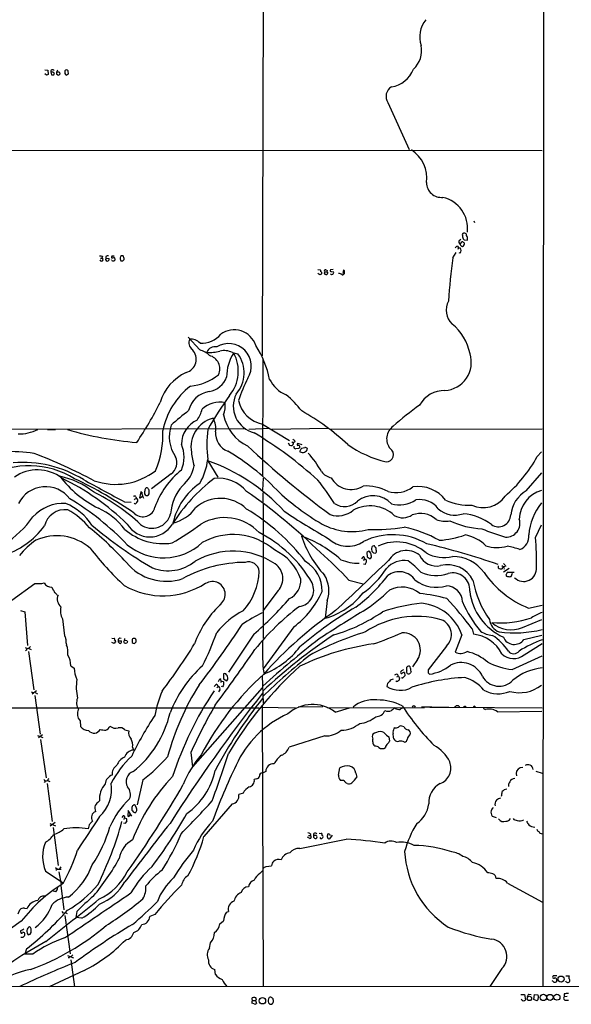
# Model space of a CAD drawing. Extents: x 6 to 1017, y 9 to 817.
# Drawn here: x 679 to 837, y 9 to 292 of the extents above; entities that cross this region are included whole.
import ezdxf

# ---------------------------------------------------------------- set-up
doc = ezdxf.new("R2010")
doc.units = 0
doc.header["$MEASUREMENT"] = 0
doc.layers.add('MAIN', color=5, linetype='CONTINUOUS')

msp = doc.modelspace()

# ---------------------------------------------------------------- linework, layer by layer
at = {"layer": 'MAIN'}
for p, q in [((829.4793, 662.432), (828.9713, 14.3933)), ((748.9613, 419.354), (748.3687, 195.6646)), ((685.8847, 277.876), (686.7313, 277.7913)), ((686.7313, 277.7913), (686.9007, 276.5213)), ((689.5253, 277.7913), (689.2713, 277.1986)), ((691.642, 277.4526), (691.642, 276.7753)), ((686.3927, 276.352), (685.8847, 276.6906)), ((687.6627, 277.1986), (687.832, 276.4366)), ((688.34, 277.1986), (687.6627, 277.1986)), ((688.5093, 276.4366), (688.6787, 276.86)), ((689.6947, 277.1986), (689.2713, 277.1986)), ((689.2713, 276.6906), (689.61, 276.4366)), ((692.0653, 276.352), (692.658, 276.606)), ((784.4367, 268.478), (790.6173, 254.9313)), ((465.2433, 254.9313), (828.802, 254.6773)), ((809.1593, 234.442), (809.3287, 234.0186)), ((804.418, 227.1606), (804.7567, 226.7373)), ((804.7567, 226.7373), (804.5873, 226.2293)), ((804.7567, 226.7373), (805.2647, 226.7373)), ((804.926, 228.854), (805.434, 229.1926)), ((805.2647, 227.6686), (805.688, 228.4306)), ((806.3653, 229.0233), (807.2967, 228.9386)), ((701.8867, 223.774), (702.31, 223.774)), ((702.4793, 224.282), (702.31, 223.774)), ((703.4107, 224.1973), (703.4107, 223.6893)), ((703.4107, 223.6893), (704.342, 223.6046)), ((708.406, 224.3666), (707.898, 224.3666)), ((803.148, 223.8586), (804.0793, 225.3826)), ((805.18, 225.2133), (804.926, 225.298)), ((705.1887, 223.0966), (705.0193, 223.266)), ((708.3213, 222.9273), (708.66, 223.3506)), ((764.3707, 220.472), (764.9633, 220.3873)), ((764.8787, 218.948), (764.3707, 219.2866)), ((766.6567, 220.3873), (767.08, 220.218)), ((768.7733, 220.472), (767.9267, 220.3873)), ((768.2653, 219.8793), (768.858, 219.7946)), ((771.7367, 220.3873), (771.4827, 219.3713)), ((771.9907, 220.0486), (771.7367, 220.3873)), ((730.4193, 197.358), (727.1173, 200.9986)), ((739.8173, 196.596), (741.3413, 196.2573)), ((748.538, 194.6486), (748.4533, 161.036)), ((748.4533, 176.022), (756.2427, 171.3653)), ((644.9907, 174.5826), (743.6273, 174.752)), ((686.6467, 174.498), (689.0173, 174.498)), ((744.474, 174.5826), (750.2313, 174.8366)), ((767.4187, 174.752), (751.1627, 174.498)), ((768.0113, 174.5826), (828.802, 174.6673)), ((755.8193, 170.688), (756.158, 170.0106)), ((756.8353, 170.942), (757.3433, 170.688)), ((757.8513, 171.0266), (757.3433, 170.688)), ((759.7987, 170.0953), (758.6133, 170.434)), ((758.7827, 168.9946), (758.0207, 168.91)), ((759.46, 168.8253), (759.714, 169.164)), ((827.3627, 166.7086), (828.6327, 168.0633)), ((732.7053, 165.5233), (735.584, 160.782)), ((722.2067, 161.7133), (716.534, 157.48)), ((824.23, 156.8873), (828.7173, 162.052)), ((748.6227, 160.528), (748.4533, 157.0566)), ((713.486, 156.5486), (713.0627, 154.8553)), ((713.74, 156.464), (713.486, 156.5486)), ((714.5867, 156.0406), (714.756, 155.702)), ((708.8293, 153.67), (710.692, 153.5853)), ((711.8773, 154.6013), (712.216, 154.686)), ((712.0467, 155.1093), (712.216, 154.686)), ((712.5547, 154.3473), (712.5547, 153.7546)), ((713.5707, 155.0246), (713.994, 155.3633)), ((748.538, 153.67), (748.3687, 153.416)), ((748.6227, 152.9926), (748.6227, 114.3846)), ((826.8547, 143.4253), (828.6327, 147.066)), ((778.4253, 139.1073), (778.51, 137.922)), ((780.288, 139.0226), (780.8807, 138.938)), ((780.796, 140.716), (780.6267, 141.0546)), ((777.1553, 137.7526), (776.9013, 137.3293)), ((777.6633, 137.2446), (777.4093, 136.7366)), ((777.6633, 137.2446), (778.256, 137.2446)), ((778.51, 137.922), (779.3567, 137.3293)), ((777.9173, 135.7206), (777.494, 135.8053)), ((816.102, 135.2973), (816.1867, 134.7046)), ((817.2027, 135.382), (817.626, 135.0433)), ((818.3033, 135.2126), (817.626, 135.0433)), ((819.3193, 134.5353), (817.626, 133.5193)), ((818.7267, 133.4346), (818.3033, 132.588)), ((820.7587, 133.35), (818.7267, 133.4346)), ((819.8273, 132.2493), (820.2507, 133.1806)), ((676.402, 125.476), (683.006, 130.2173)), ((773.2607, 131.2333), (777.3247, 130.1326)), ((687.9167, 129.2013), (688.34, 128.3546)), ((752.9407, 128.1853), (748.538, 122.3433)), ((689.356, 127), (689.6947, 126.9153)), ((766.9953, 125.3066), (766.4873, 120.2266)), ((678.942, 122.5126), (680.1273, 122.0893)), ((680.1273, 122.0893), (680.974, 112.4373)), ((824.8227, 123.19), (828.802, 124.0366)), ((690.9647, 120.0573), (691.5573, 115.1466)), ((823.1293, 117.602), (828.7173, 119.888)), ((757.428, 117.7713), (748.6227, 105.7486)), ((808.6513, 117.1786), (809.0747, 115.6546)), ((705.1887, 114.554), (705.7813, 114.4693)), ((705.866, 113.03), (705.1887, 113.284)), ((706.9667, 113.792), (707.898, 113.792)), ((708.8293, 114.4693), (708.66, 113.8766)), ((711.0307, 113.7073), (711.0307, 113.284)), ((711.8773, 114.4693), (711.2847, 114.4693)), ((711.6233, 113.03), (712.1313, 113.4533)), ((745.9133, 115.6546), (738.632, 104.7326)), ((805.688, 115.4853), (803.8253, 110.49)), ((823.5527, 114.1306), (828.7173, 115.4006)), ((680.2967, 111.8446), (680.8047, 111.506)), ((680.6353, 111.0826), (680.3813, 110.9133)), ((681.228, 110.6593), (682.752, 99.6526)), ((681.3127, 111.506), (681.99, 111.252)), ((692.0653, 112.9453), (692.15, 112.522)), ((801.2853, 112.268), (796.036, 105.41)), ((823.6373, 109.728), (828.802, 113.03)), ((792.988, 108.3733), (791.5487, 106.2566)), ((820.166, 105.4946), (828.802, 109.474)), ((693.3353, 106.5953), (694.3513, 105.918)), ((748.6227, 105.5793), (748.8767, 104.2246)), ((788.162, 104.9866), (788.0773, 104.648)), ((789.8553, 105.2406), (789.94, 106.172)), ((791.1253, 104.9866), (790.956, 104.5633)), ((735.7533, 102.0233), (736.1767, 102.87)), ((736.6, 102.2773), (736.4307, 101.7693)), ((737.108, 102.108), (737.2773, 101.9386)), ((737.616, 104.394), (737.1927, 104.3093)), ((737.1927, 104.3093), (737.1927, 102.87)), ((737.1927, 102.87), (738.2087, 102.2773)), ((748.3687, 103.7166), (748.6227, 95.8426)), ((786.9767, 104.14), (786.384, 103.886)), ((786.892, 102.108), (786.7227, 102.2773)), ((787.4, 103.5473), (786.892, 103.2933)), ((787.4, 103.5473), (787.8233, 103.2933)), ((789.2627, 104.648), (789.3473, 103.7166)), ((796.036, 104.5633), (796.4593, 104.14)), ((681.99, 99.1446), (682.5827, 98.8906)), ((683.514, 99.3986), (682.244, 98.4673)), ((748.3687, 100.2453), (728.3027, 77.5546)), ((735.33, 101.2613), (735.6687, 100.6686)), ((735.6687, 100.6686), (735.33, 100.2453)), ((736.1767, 99.6526), (735.7533, 99.1446)), ((736.9387, 100.584), (736.6847, 100.6686)), ((683.006, 98.044), (684.53, 86.9526)), ((683.0907, 98.8906), (683.768, 98.552)), ((492.6753, 94.6573), (747.4373, 94.488)), ((747.9453, 94.6573), (757.936, 94.488)), ((748.3687, 95.1653), (748.6227, 14.3933)), ((765.81, 94.742), (758.698, 94.6573)), ((767.08, 94.488), (794.9353, 94.5726)), ((769.2813, 93.3026), (773.43, 94.488)), ((794.0887, 94.742), (797.052, 94.742)), ((796.544, 94.6573), (801.9627, 94.6573)), ((801.4547, 94.6573), (828.802, 94.488)), ((812.1227, 94.234), (812.4613, 93.98)), ((815.9327, 93.3873), (828.7173, 93.5566)), ((696.0447, 90.7626), (696.1293, 89.154)), ((708.914, 88.138), (710.0147, 87.884)), ((786.4687, 88.7306), (786.2147, 88.5613)), ((789.0933, 89.0693), (788.5007, 89.2386)), ((683.768, 86.5293), (685.3767, 86.0213)), ((685.2073, 86.6986), (684.1067, 85.852)), ((684.6993, 85.4286), (686.308, 74.3373)), ((766.318, 86.4446), (756.0733, 83.2273)), ((780.1187, 84.7513), (780.1187, 85.5133)), ((784.0133, 86.614), (784.7753, 86.1906)), ((784.7753, 86.1906), (784.9447, 84.9206)), ((786.13, 85.598), (786.384, 85.2593)), ((711.1153, 83.2273), (711.3693, 82.3806)), ((727.8793, 81.6186), (728.3027, 77.5546)), ((770.2973, 75.184), (770.636, 77.216)), ((686.6467, 73.5753), (687.324, 73.3213)), ((686.7313, 73.914), (686.7313, 73.5753)), ((714.0787, 73.8293), (712.47, 66.6326)), ((746.6753, 74.0833), (746.0827, 73.914)), ((749.3847, 76.2), (748.4533, 75.692)), ((771.2287, 73.5753), (770.8053, 73.66)), ((775.208, 75.692), (775.5467, 74.5913)), ((821.2667, 75.6073), (821.436, 74.93)), ((826.9393, 76.2846), (828.802, 75.692)), ((686.1387, 73.4906), (685.7153, 73.0673)), ((686.562, 72.7286), (688.0013, 61.8066)), ((742.8653, 70.0193), (741.5953, 69.596)), ((700.3627, 65.1933), (700.4473, 64.6006)), ((710.946, 65.4473), (710.946, 65.1086)), ((712.216, 65.7013), (711.8773, 66.548)), ((739.7327, 66.8866), (731.6047, 57.4886)), ((708.3213, 63.3306), (707.9827, 62.992)), ((708.7447, 62.9073), (708.5753, 62.3993)), ((708.7447, 62.9073), (709.3373, 62.738)), ((709.8453, 65.024), (709.7607, 63.3306)), ((710.946, 63.3306), (709.8453, 65.024)), ((710.2687, 63.5), (710.5227, 63.9233)), ((711.2847, 64.6006), (711.8773, 64.3466)), ((814.4087, 63.4153), (815.594, 62.992)), ((687.324, 61.214), (689.0173, 60.6213)), ((688.848, 61.5526), (687.4087, 60.452)), ((688.2553, 60.1133), (689.6947, 49.1913)), ((698.6693, 60.8753), (698.3307, 59.69)), ((699.6007, 61.8913), (699.1773, 61.5526)), ((708.914, 61.2986), (708.5753, 61.3833)), ((709.422, 61.976), (708.914, 61.2986)), ((759.1213, 54.102), (772.4987, 56.7266)), ((762, 56.9806), (761.4073, 57.3193)), ((761.6613, 57.8273), (762.1693, 57.8273)), ((762.254, 58.3353), (762.1693, 57.8273)), ((763.8627, 57.8273), (763.1007, 57.8273)), ((763.1007, 57.3193), (763.3547, 57.0653)), ((764.7093, 58.5046), (765.302, 58.42)), ((767.08, 57.3193), (767.08, 57.8273)), ((768.4347, 57.912), (767.6727, 56.896)), ((828.4633, 58.42), (828.8867, 58.3353)), ((689.0173, 48.5986), (689.5253, 48.1753)), ((689.5253, 48.1753), (689.102, 47.752)), ((689.5253, 48.1753), (690.626, 48.0906)), ((690.5413, 48.8526), (690.118, 48.26)), ((749.4693, 48.9373), (750.9933, 49.1066)), ((686.1387, 47.5826), (691.2187, 44.196)), ((689.9487, 47.4133), (690.626, 43.7726)), ((747.6913, 46.9053), (748.538, 47.752)), ((690.4567, 43.434), (691.388, 36.4066)), ((818.8113, 44.1113), (828.8867, 38.608)), ((689.102, 41.656), (688.34, 41.8253)), ((680.0427, 36.9146), (680.8047, 36.83)), ((678.2647, 35.306), (678.688, 36.4913)), ((690.7953, 35.9833), (691.2187, 35.4753)), ((691.642, 34.798), (693.166, 23.7913)), ((691.896, 35.56), (692.3193, 35.3906)), ((695.1133, 35.9833), (694.8593, 34.2053)), ((696.5527, 34.036), (694.8593, 34.2053)), ((717.55, 35.1366), (716.026, 34.544)), ((738.124, 35.814), (738.632, 35.9833)), ((679.1113, 33.1893), (668.3587, 25.4846)), ((736.1767, 32.4273), (737.2773, 33.274)), ((681.6513, 29.464), (681.99, 29.972)), ((733.2133, 25.4), (733.4673, 27.0086)), ((680.6353, 25.2306), (680.1273, 23.7066)), ((682.498, 23.7066), (680.1273, 23.7066)), ((692.404, 23.2833), (694.182, 22.6906)), ((693.928, 23.5373), (693.5047, 23.0293)), ((692.912, 22.606), (692.658, 22.606)), ((693.3353, 22.098), (694.436, 14.3086)), ((697.23, 19.05), (687.1547, 14.3086)), ((734.9067, 17.8646), (734.7373, 19.304)), ((817.2027, 19.558), (813.7313, 14.3933)), ((832.9507, 17.526), (831.9347, 17.4413)), ((835.5753, 17.526), (836.5067, 17.4413)), ((509.3547, 14.3086), (1014.1373, 14.6473)), ((831.85, 15.9173), (831.6807, 16.0866)), ((822.6213, 12.1073), (823.722, 12.1073)), ((823.722, 12.1073), (823.976, 10.5833)), ((824.992, 12.192), (825.5847, 12.1073)), ((826.3467, 10.668), (826.6007, 12.1073)), ((826.6007, 12.1073), (827.532, 12.0226)), ((835.0673, 12.2766), (835.0673, 11.43)), ((835.914, 11.5146), (835.0673, 11.43)), ((745.998, 9.398), (745.4053, 9.652)), ((745.6593, 10.414), (746.4213, 10.414)), ((746.4213, 10.414), (746.6753, 9.5673)), ((751.332, 9.652), (751.078, 9.3133)), ((827.278, 10.3293), (826.3467, 10.668)), ((835.66, 10.4986), (836.3373, 10.4986))]:
    msp.add_line(p, q, dxfattribs=at)
for centre, radius in [((709.108, 113.4833), 0.5099), ((834.2162, 16.549), 0.8607), ((825.1198, 10.9822), 0.6339), ((829.1245, 11.2654), 0.9089), ((831.0369, 11.2812), 0.8729), ((833.0216, 11.3465), 0.879), ((748.4252, 10.3045), 0.9077)]:
    msp.add_circle(centre, radius, dxfattribs=at)
for centre, radius, start, end in [((801.4841, 287.3071), 7.8831, 140.988992, 198.401393), ((786.9765, 283.3582), 7.1776, 312.251781, 11.739667), ((688.1444, 277.375), 0.513, 28.783391, 200.112884), ((691.9384, 277.4949), 0.2994, 81.878017, 188.121983), ((692.1728, 277.3419), 0.4887, 353.11346, 113.144714), ((784.1299, 281.1275), 8.2687, 279.205555, 338.114439), ((728.9692, 149.4443), 133.8593, 108.316987, 108.546184), ((688.1707, 445.7365), 169.3002, 269.885375, 270.114592), ((603.8719, 192.3668), 119.7134, 44.893869, 45.123086), ((816.2712, 276.9446), 127.0002, 179.885409, 180.114592), ((689.854, 276.7952), 0.4337, 235.767694, 111.548737), ((692.3614, 277.0714), 0.778, 202.371723, 247.628278), ((692.0233, 276.9447), 0.7194, 331.913927, 28.079046), ((787.1503, 270.2223), 3.2258, 121.75272, 212.732879), ((786.1369, 246.8247), 9.4914, 351.663642, 57.690482), ((799.8383, 245.5044), 4.3107, 180.741695, 275.738235), ((798.1982, 232.2916), 9.1609, 353.311356, 76.933565), ((806.2948, 230.4485), 0.499, 61.262153, 208.737847), ((807.2543, 230.1058), 1.4008, 175.791404, 230.605548), ((806.4551, 230.3037), 0.5877, 358.986021, 82.215954), ((806.0539, 229.4067), 1.328, 339.361142, 41.880749), ((804.5874, 226.3985), 0.7807, 102.531992, 167.460844), ((805.8361, 228.4729), 0.9866, 157.278736, 234.608817), ((804.2553, 226.029), 1.2331, 318.583713, 35.057492), ((806.0265, 227.8378), 0.7804, 192.522437, 257.477563), ((805.8574, 228.0921), 0.3785, 26.551512, 116.585359), ((805.7728, 227.6685), 0.5985, 278.116564, 351.883436), ((805.9419, 227.838), 0.4937, 329.040224, 59.024302), ((744.3819, 436.0213), 215.8457, 258.576788, 258.805966), ((702.1683, 223.3396), 0.4569, 189.268561, 71.933826), ((703.8557, 223.4197), 0.5203, 148.790729, 20.817703), ((704.2576, 222.9267), 1.527, 93.187323, 123.684864), ((705.4428, 224.0279), 0.3787, 116.585347, 206.551521), ((705.2732, 224.7908), 0.9474, 259.712463, 296.551529), ((705.4425, 225.2988), 0.9474, 259.712463, 296.551529), ((705.739, 223.647), 0.2993, 351.856362, 98.124688), ((705.7108, 223.3929), 0.3874, 280.48609, 33.119959), ((708.7026, 223.6471), 1.1627, 169.519291, 213.109188), ((708.0081, 223.9263), 0.4539, 104.039305, 188.578205), ((707.3481, 223.5624), 1.3289, 350.829003, 37.241562), ((942.1411, 203.3878), 140.4925, 171.621752, 176.725536), ((705.5234, 223.3236), 0.4045, 214.145878, 309.613322), ((708.1519, 223.8572), 0.9452, 243.402419, 280.324365), ((807.4552, 92.0403), 133.8593, 108.316987, 108.546184), ((764.9573, 220.1031), 0.2843, 308.087058, 88.790557), ((765.0057, 219.4136), 0.4827, 322.12814, 74.745922), ((766.5043, 220.0486), 0.3714, 65.774365, 223.145356), ((766.6709, 219.5054), 0.5246, 146.540181, 227.719698), ((766.572, 389.1445), 169.3502, 269.885409, 270.114592), ((766.6467, 219.6302), 0.6092, 237.345584, 351.54271), ((766.9531, 219.4985), 0.2991, 8.089477, 98.149065), ((768.1595, 220.1756), 0.3147, 137.717737, 289.650149), ((768.3237, 219.6062), 0.5665, 225.514876, 19.423205), ((770.0297, 217.298), 2.0905, 52.119247, 82.645516), ((771.2993, 219.724), 0.7761, 271.033575, 332.972763), ((602.6907, 219.71), 169.3003, 359.885375, 0.114591), ((806.6517, 208.7669), 5.4579, 151.00372, 226.489236), ((793.6244, 193.3747), 14.7193, 11.293672, 50.967903), ((730.9087, 206.5454), 7.2514, 266.800666, 319.596934), ((740.3215, 196.6452), 6.4946, 17.776265, 126.804438), ((729.8747, 199.5209), 2.6058, 158.15327, 232.896597), ((727.7637, 196.7704), 3.7329, 42.770206, 94.728206), ((734.7376, 195.8428), 2.435, 75.919242, 159.874964), ((738.7394, 192.6915), 6.4822, 327.723844, 121.733391), ((723.0003, 183.3399), 28.04, 11.418933, 33.039963), ((725.3575, 194.6942), 4.0284, 286.84256, 43.020352), ((728.881, 191.4556), 6.0996, 44.743612, 75.392365), ((733.4246, 206.633), 9.9999, 264.414492, 285.974752), ((732.2121, 191.8942), 3.9829, 335.555212, 75.44146), ((737.4128, 191.7829), 5.3803, 63.454475, 103.282045), ((751.3779, 189.4582), 13.2543, 147.850141, 179.522759), ((730.4592, 191.2519), 11.0313, 320.496149, 28.474745), ((733.9416, 190.7706), 9.2119, 318.428547, 36.556048), ((800.2818, 193.8071), 8.1538, 274.08046, 17.487621), ((731.9575, 178.5835), 13.4053, 113.908156, 163.960904), ((726.0799, 202.6112), 15.7518, 275.939989, 308.279029), ((740.6327, 170.141), 21.1976, 127.56284, 168.839394), ((732.1487, 191.6817), 6.3379, 278.895034, 340.524412), ((793.4324, 164.7216), 54.9775, 153.526113, 160.807233), ((758.604, 192.8801), 9.0457, 206.165357, 248.076853), ((734.2721, 178.2456), 7.2649, 99.055202, 166.702309), ((822.5947, 123.5393), 103.3291, 144.027406, 150.450907), ((747.963, 181.2298), 7.9111, 154.320184, 255.618066), ((736.5681, 162.018), 29.2074, 37.583304, 50.295248), ((800.6623, 177.5604), 8.116, 88.590064, 150.756077), ((629.1677, 227.4235), 100.6003, 325.727565, 333.341701), ((736.2165, 174.8261), 7.5243, 78.623612, 132.877509), ((729.8541, 181.3982), 7.8877, 340.238386, 5.853271), ((750.196, 184.7529), 8.9032, 192.701777, 258.712028), ((852.2093, 100.429), 100.0696, 125.865062, 131.454519), ((781.1037, 109.9322), 88.3358, 127.603318, 131.815957), ((722.4474, 182.4171), 8.8952, 324.148509, 346.496325), ((749.5486, 181.0008), 12.4794, 190.478101, 244.292421), ((725.8115, 119.576), 69.1387, 47.047573, 60.636107), ((731.7178, 172.4288), 10.0802, 160.654615, 215.159794), ((732.8059, 170.2507), 7.6359, 114.3518, 179.895702), ((736.3497, 169.5255), 8.4598, 104.515564, 191.11933), ((729.9425, 174.9634), 5.0941, 347.035901, 32.698328), ((678.5792, 184.7726), 11.5489, 268.439524, 297.169434), ((719.6692, 265.1218), 94.6365, 253.255489, 265.534369), ((692.5401, 173.2322), 27.3146, 337.193737, 2.122859), ((769.2813, 170.18), 36.83, 173.267079, 186.732921), ((740.6169, 173.5289), 5.7176, 177.075643, 247.866616), ((682.6943, 69.0466), 122.1957, 48.055805, 58.79834), ((788.5565, 171.8147), 4.4501, 125.683756, 219.324374), ((716.4498, 166.5393), 9.4826, 336.867657, 23.132343), ((756.7082, 171.4924), 1.5806, 249.629778, 277.700518), ((756.6834, 170.556), 0.673, 290.583947, 11.311602), ((756.2011, 170.054), 1.9155, 30.514379, 59.474853), ((758.6133, 170.18), 0.254, 90, 270), ((758.7549, 169.5333), 0.4174, 331.372013, 109.82832), ((791.6985, 196.928), 32.6805, 234.932, 256.246186), ((675.9067, 119.8764), 48.2637, 81.744587, 102.682242), ((618.6894, 4.0492), 175.718, 62.396381, 68.588838), ((740.6998, 168.443), 12.663, 182.484816, 200.134873), ((707.3823, 114.3979), 62.1624, 43.441087, 60.000861), ((936.5299, 376.853), 282.674, 227.10761, 233.361962), ((758.126, 169.6034), 0.7013, 174.386951, 261.365016), ((843.6394, 84.5015), 119.7487, 134.893867, 135.123016), ((759.9681, 168.2326), 0.7807, 130.605275, 192.524828), ((759.9371, 169.4024), 1.5257, 241.367062, 344.497197), ((717.8085, 380.9429), 215.8851, 281.192749, 281.421911), ((760.5099, 167.9789), 1.3554, 48.538483, 87.851992), ((738.8792, 147.4844), 30.4112, 29.350744, 41.724568), ((784.006, 167.2499), 2.0667, 267.856535, 57.58175), ((679.5824, 131.9608), 33.0849, 58.282857, 94.780238), ((719.7395, 164.9709), 4.0865, 307.139101, 23.861556), ((715.2548, 167.8688), 17.5655, 329.690476, 353.439828), ((714.5947, 114.2468), 54.3808, 42.584858, 70.547037), ((792.1171, 185.9526), 40.157, 310.381925, 331.365582), ((681.3542, 139.0678), 24.9886, 58.432003, 118.8676), ((683.8081, 151.4474), 11.4577, 52.422993, 125.442168), ((706.2566, 177.4628), 18.7343, 250.842682, 307.723941), ((739.6886, 144.3881), 23.4585, 128.236174, 160.688307), ((719.0882, 165.9283), 9.8959, 309.810241, 349.258955), ((769.2198, 165.3298), 4.8303, 217.480792, 257.577336), ((685.8418, 139.0322), 22.4318, 51.340631, 78.789902), ((715.4243, 180.3301), 31.7552, 217.415381, 243.578175), ((657.8821, 93.7119), 74.4827, 46.032947, 63.775426), ((642.5358, 50.9624), 121.0833, 55.111767, 64.619208), ((2311.554, 3120.2147), 3371.8117, 241.3899508, 241.6191334), ((765.2746, 120.2431), 50.5861, 127.37411, 147.638194), ((741.1133, 143.4838), 18.8478, 124.568299, 167.466378), ((735.5472, 149.387), 11.0996, 41.336121, 95.061189), ((673.9828, 90.8389), 113.773, 33.266115, 37.395852), ((773.8558, 163.6822), 6.4521, 208.408475, 302.523295), ((686.1358, 149.3507), 8.7068, 37.088241, 153.419351), ((674.2903, 104.8554), 57.6691, 47.297113, 63.685723), ((715.9979, 156.5794), 2.2608, 182.925809, 207.581728), ((717.9344, 156.3369), 3.3608, 166.151891, 185.057985), ((715.2501, 157.1552), 0.579, 88.624295, 181.375705), ((715.2372, 156.0961), 0.622, 219.317277, 354.880631), ((714.8263, 156.753), 1.0742, 16.417233, 65.954653), ((461.8567, 156.5486), 254.0005, 359.885409, 0.114591), ((735.706, 149.2626), 13.7068, 138.602516, 175.729406), ((641.8687, 11.9883), 177.0685, 45.88208, 54.821939), ((773.7627, 154.4319), 25.2362, 174.995624, 181.730066), ((801.5073, 208.6144), 71.0598, 226.415865, 239.606893), ((778.1302, 144.9438), 13.3226, 61.332873, 93.466291), ((786.6821, 164.6353), 8.2886, 254.88869, 306.680354), ((793.1487, 148.2301), 9.8749, 37.036769, 98.827507), ((828.888, 148.9552), 9.1987, 120.422911, 173.825373), ((830.9083, 148.5619), 8.7125, 105.140513, 178.701738), ((691.3361, 141.3243), 11.9397, 86.905217, 137.750941), ((685.2868, 137.7236), 16.9048, 33.205101, 66.673104), ((650.3982, 84.3247), 82.2232, 43.953126, 58.727236), ((711.708, 155.0105), 0.3528, 16.262153, 163.737847), ((711.835, 153.5005), 0.3412, 209.728219, 330.271781), ((627.1477, 196.742), 94.6306, 333.327046, 333.55631), ((711.8349, 154.0512), 0.7785, 292.378134, 337.605454), ((712.2583, 154.3896), 0.2994, 351.878017, 98.121983), ((713.232, 155.1942), 0.3788, 243.45524, 333.401126), ((716.9115, 156.0818), 2.9688, 190.660795, 206.210313), ((736.3767, 143.9813), 10.7211, 45.574779, 131.776402), ((772.0097, 157.5266), 5.1687, 235.900715, 315.812868), ((780.1758, 148.3231), 7.1596, 42.520721, 128.529079), ((787.7091, 161.7397), 8.8695, 255.261994, 302.540654), ((793.6028, 147.6863), 6.6715, 37.229747, 99.688931), ((807.9592, 170.0025), 17.2746, 246.356397, 272.015352), ((811.8237, 159.6158), 7.6095, 244.65805, 326.02404), ((841.4878, 142.8604), 16.6335, 140.609844, 175.424499), ((691.6454, 145.439), 6.0045, 81.92644, 166.781663), ((684.079, 134.7997), 18.5947, 37.888874, 63.110979), ((692.7954, 133.4582), 20.2986, 37.431841, 65.248714), ((714.1002, 152.9799), 3.5491, 229.446158, 346.410897), ((716.7216, 151.5861), 5.473, 232.651045, 346.229088), ((719.6123, 159.1961), 12.0291, 284.946022, 323.117814), ((711.1458, 97.808), 63.0022, 37.966821, 58.695068), ((861.0388, 308.487), 190.026, 235.947749, 240.454423), ((770.0261, 156.7752), 7.0907, 252.059757, 309.441492), ((779.3625, 142.4098), 10.1178, 46.716881, 118.525855), ((793.8098, 143.4604), 6.8955, 49.128148, 109.88869), ((803.7209, 157.0426), 7.1695, 227.904678, 289.475942), ((804.7226, 134.5695), 15.775, 52.895108, 84.949632), ((658.1933, 166.7533), 29.8919, 302.570732, 324.398685), ((716.0683, 151.1174), 7.5081, 210.382667, 329.617333), ((669.3684, 232.26), 104.8021, 300.43733, 305.857174), ((737.5645, 135.6778), 13.4859, 42.938679, 120.31228), ((774.2301, 163.5116), 18.3687, 241.821331, 284.289906), ((788.7444, 154.0459), 4.921, 240.207029, 303.548629), ((800.9574, 154.5335), 6.4243, 245.781242, 282.074824), ((812.6614, 170.2608), 24.3259, 244.793147, 267.134478), ((816.2104, 150.0851), 3.535, 236.110791, 357.722216), ((818.457, 147.5263), 3.9389, 266.531551, 18.241756), ((667.1775, 160.2668), 22.9745, 286.694324, 324.1518), ((644.1322, 77.7567), 87.5824, 41.88379, 51.415939), ((774.9153, 235.693), 116.48, 229.605834, 240.11207), ((719.7938, 158.1318), 16.4482, 228.588688, 279.331123), ((730.9349, 112.2336), 36.5665, 29.764588, 63.173013), ((779.5987, 213.2768), 67.5707, 269.292208, 278.150116), ((782.8681, 114.207), 32.7944, 60.194658, 78.90665), ((834.5246, 201.0443), 59.7189, 247.265255, 254.154512), ((695.7745, 124.5228), 21.9904, 124.41879, 141.338483), ((689.3392, 129.2893), 14.656, 49.160951, 114.142897), ((720.0091, 153.8401), 16.2312, 230.071133, 313.086415), ((739.965, 126.1951), 18.1108, 49.028176, 119.318927), ((747.9424, 111.3844), 34.5037, 48.123269, 70.201455), ((788.2977, 153.2498), 30.1705, 198.155818, 223.00252), ((772.9344, 148.9925), 8.0778, 226.107492, 304.364847), ((785.9175, 124.9768), 19.2847, 59.818649, 115.899628), ((787.0556, 129.4554), 12.7234, 48.758495, 115.177755), ((743.6149, -76.4955), 224.2544, 71.141264, 76.592829), ((797.8039, 168.3102), 25.6832, 273.046122, 290.074173), ((804.591, 132.9612), 11.4079, 45.190712, 79.758449), ((821.1694, 143.6239), 3.7801, 288.475211, 8.571462), ((757.1109, 137.0743), 70.0324, 358.199566, 5.20311), ((766.9928, 192.6896), 85.8489, 217.542748, 227.273812), ((739.9576, 117.4817), 22.0489, 56.603552, 119.605996), ((745.7863, 126.7113), 14.4838, 19.253474, 65.293904), ((662.815, 25.3569), 152.9969, 43.78994, 48.028838), ((779.356, 138.4307), 1.1507, 107.082228, 143.983609), ((778.0659, 138.2004), 1.6358, 5.081856, 54.406541), ((781.4791, 140.101), 1.6993, 161.815622, 205.805033), ((780.4674, 140.4438), 0.6312, 75.382563, 162.719079), ((864.7936, 223.8669), 119.7487, 224.885409, 225.114592), ((780.1489, 139.966), 0.9905, 354.397613, 49.212375), ((780.3868, 139.573), 0.8045, 307.875608, 21.61228), ((789.7555, 133.6837), 6.0301, 50.628498, 148.64597), ((800.5377, 148.1475), 10.4507, 240.825529, 283.98505), ((815.8139, 150.7518), 10.2063, 251.827076, 286.582348), ((812.0606, 107.3333), 34.2909, 72.508353, 78.790405), ((720.8161, 145.8565), 14.9819, 219.988408, 288.594221), ((721.3073, 146.0799), 12.2091, 248.701942, 309.447997), ((743.7344, 98.657), 37.6573, 90.420548, 118.799222), ((744.4069, 133.324), 3.1364, 6.675685, 107.611113), ((749.1447, 131.667), 5.1509, 317.47288, 55.069946), ((755.5829, 128.0754), 9.9742, 359.172199, 58.363069), ((-2743.6178, 3836.6584), 5112.4512, 313.4056627, 313.6399021), ((776.1624, 149.8097), 13.7505, 247.835155, 270.256676), ((777.4234, 137.5127), 0.3598, 311.822669, 138.177331), ((776.9361, 136.7383), 1.4137, 313.953893, 20.986297), ((778.891, 138.0489), 0.8571, 302.909535, 20.229811), ((789.126, 130.0003), 6.8342, 80.289727, 138.426754), ((770.2999, 110.4608), 33.0086, 44.311545, 52.752463), ((798.4359, 140.6157), 5.3599, 205.061841, 282.456341), ((803.153, 127.0403), 10.9667, 35.124318, 90.468646), ((816.4833, 134.4086), 1.9897, 23.83384, 51.91135), ((729.3215, 134.5307), 18.22, 318.017509, 357.35093), ((762.6458, 148.1762), 25.3504, 305.383004, 327.446053), ((787.751, 128.2064), 5.4266, 32.832606, 127.643847), ((798.3624, 142.7222), 10.2193, 244.229053, 289.616713), ((801.5763, 127.3863), 8.2383, 27.173436, 103.937566), ((803.1268, 128.4184), 4.864, 355.254358, 105.911902), ((835.4532, 149.4957), 28.3724, 214.684885, 247.99568), ((816.991, 135.6782), 1.2629, 230.439572, 283.569674), ((817.6032, 134.545), 0.3297, 327.110209, 196.637657), ((823.4605, 134.4822), 3.6692, 224.496489, 6.12981), ((683.768, 139.7865), 9.5995, 265.447117, 281.703941), ((687.8038, 131.6285), 2.4298, 210.737295, 272.663165), ((719.8294, 149.1054), 22.4137, 240.359847, 302.973264), ((734.06, 127.127), 3.6696, 302.619085, 122.619085), ((753.5628, 131.1624), 5.9061, 296.984585, 3.153462), ((758.3914, 128.3252), 4.7559, 277.79821, 25.686274), ((759.081, 128.2103), 8.4302, 339.852274, 31.959924), ((747.8893, 160.5038), 46.0406, 306.395852, 322.542756), ((798.4658, 139.6491), 10.4949, 234.092198, 285.584165), ((835.8321, 135.8579), 27.3355, 189.920279, 215.747784), ((818.7436, 132.698), 0.4538, 194.027058, 278.580088), ((819.3193, 134.3882), 2.1984, 256.639496, 283.360504), ((687.1379, 127.1882), 1.675, 13.971531, 44.136456), ((688.0436, 126.2801), 1.4969, 28.746399, 61.262153), ((741.9848, 138.457), 25.8146, 306.743696, 335.936889), ((760.4294, 140.9487), 21.5894, 286.295756, 321.496736), ((749.9629, 164.2713), 50.1372, 303.075172, 314.244516), ((788.5303, 121.1971), 8.0054, 50.1005, 116.608902), ((788.0209, 75.7821), 51.8646, 75.085114, 83.752147), ((801.2315, 124.9142), 4.6261, 0.666344, 89.333656), ((824.6767, 130.0911), 16.8311, 187.081991, 245.234251), ((692.3741, 125.7859), 2.9077, 157.14398, 230.925353), ((679.4869, 192.9599), 101.9244, 310.671596, 318.856687), ((798.4177, 78.0292), 46.7086, 95.213642, 109.387261), ((792.8801, 111.0534), 13.553, 19.087085, 84.524637), ((737.8347, 65.4508), 87.697, 36.146163, 43.573813), ((838.4723, 139.3288), 35.6366, 203.764505, 219.833773), ((695.0874, 122.3216), 4.7036, 165.130885, 208.776799), ((756.2406, 102.998), 29.0695, 133.87744, 160.167201), ((752.9686, 102.342), 22.4082, 116.799809, 141.919777), ((769.8454, 78.7377), 48.1524, 116.488318, 124.442688), ((801.2058, 67.2079), 70.4259, 126.782065, 141.288696), ((836.2486, 25.796), 117.4721, 124.65458, 138.115145), ((831.2796, 28.0273), 110.6724, 120.440614, 130.634706), ((970.126, -197.334), 373.2449, 121.101409, 123.391277), ((755.2195, 162.5931), 49.066, 286.241624, 304.361141), ((832.9676, 109.7788), 12.8359, 108.936902, 124.193201), ((792.6641, 94.3582), 26.4164, 74.41504, 123.713348), ((798.2038, 115.5665), 4.514, 313.051976, 69.815949), ((817.7846, 120.2636), 4.1549, 185.186564, 251.12854), ((817.0341, 145.0716), 26.171, 264.056163, 289.462465), ((819.8382, 125.1221), 8.2087, 227.797584, 293.636132), ((514.2993, 267.9713), 272.9165, 322.30438, 326.779005), ((658.6715, 143.7211), 81.4616, 332.887064, 340.226642), ((803.1756, 34.0557), 86.0413, 107.012234, 118.655415), ((743.5315, 218.7755), 112.1116, 289.13872, 293.647659), ((788.8197, 111.1047), 4.9835, 326.764011, 93.670068), ((815.2198, 122.8223), 7.5414, 236.947786, 264.471826), ((820.8452, 149.0875), 33.0503, 262.341605, 283.930708), ((690.9359, 114.3022), 1.0484, 355.245435, 53.650382), ((693.5139, 113.6796), 1.6241, 160.740588, 206.880597), ((705.7753, 114.1851), 0.2843, 308.087058, 88.790557), ((706.5854, 112.7339), 0.778, 112.371722, 157.628278), ((705.8407, 113.5211), 0.4537, 351.405541, 75.969882), ((707.5835, 113.8887), 0.6243, 68.406467, 188.910127), ((707.6862, 113.7496), 0.7208, 176.627471, 266.643808), ((707.2631, 113.5803), 0.6693, 304.689739, 18.440363), ((711.6658, 113.9189), 0.6695, 124.698943, 198.426829), ((711.6821, 113.9855), 0.9573, 227.120783, 266.478547), ((710.8194, 113.6651), 1.3289, 350.829003, 37.241562), ((848.0975, 111.7606), 99.6667, 178.783475, 183.555751), ((853.2603, -11.8642), 152.7329, 123.508385, 133.28724), ((926.3912, -95.1324), 264.5807, 127.668156, 132.237682), ((807.9017, 105.2431), 10.4774, 27.411261, 83.571941), ((806.6193, 102.87), 14.7276, 32.319617, 57.680383), ((820.7803, 116.1399), 3.424, 202.891853, 324.067236), ((838.6654, 85.4141), 30.2832, 109.008312, 122.941338), ((681.0164, 111.1757), 0.3923, 57.355168, 193.728071), ((682.5404, 110.7861), 1.4969, 118.737847, 151.253601), ((687.2804, 110.4898), 5.2766, 350.768493, 22.651939), ((593.8824, 195.7074), 158.4048, 322.517015, 328.465832), ((402.6871, 344.5724), 415.3014, 323.105686, 325.818949), ((739.4499, 127.4686), 25.0828, 292.075429, 321.965002), ((790.1949, 41.7987), 71.7492, 97.93658, 115.588587), ((805.3584, 113.7813), 3.6308, 245.023718, 300.698535), ((804.1893, 97.4956), 13.5063, 48.500684, 77.067704), ((820.5954, 112.1289), 2.0638, 222.148378, 320.945195), ((687.891, 106.7247), 5.4458, 358.638452, 32.407203), ((875.5894, -33.1414), 182.442, 128.54065, 134.13835), ((805.5573, 100.9343), 6.5969, 23.334073, 117.897045), ((822.5752, 126.2163), 20.8613, 243.105769, 263.368304), ((820.6054, 113.42), 4.7774, 224.581914, 309.393114), ((702.7215, 106.1107), 8.3724, 181.318839, 204.670897), ((755.1605, 80.1349), 35.7093, 132.183804, 158.799416), ((831.1519, 26.6562), 107.4846, 132.017698, 149.40354), ((915.5429, -85.2592), 228.9527, 123.575483, 123.804666), ((790.7868, 104.9867), 0.9654, 164.753209, 217.872902), ((790.4252, 105.9993), 0.515, 29.975338, 160.40754), ((786.9083, 104.8036), 4.221, 2.484836, 20.135029), ((1007.6858, 104.9866), 211.6502, 179.885381, 180.114592), ((794.1656, 117.5901), 13.6443, 279.677782, 307.494675), ((830.8191, 89.3424), 16.7818, 96.90337, 128.660981), ((709.3391, 100.3981), 14.3977, 171.138533, 192.499499), ((805.8476, 41.5361), 84.7655, 132.306726, 152.233303), ((736.0665, 102.4297), 0.4539, 351.421795, 75.948448), ((737.167, 103.0641), 0.9579, 227.132054, 266.468811), ((948.9271, 101.5153), 211.6502, 179.885408, 180.114592), ((737.0653, 103.0985), 1.4077, 324.313758, 66.970294), ((786.0033, 100.6262), 1.8211, 125.542067, 178.665878), ((786.2989, 101.1774), 1.6431, 101.878242, 145.50333), ((786.9142, 103.0491), 0.9413, 268.648677, 15.03571), ((786.9579, 103.6791), 0.4613, 343.399492, 87.664214), ((788.3616, 104.6541), 0.2844, 181.229162, 321.884651), ((788.6277, 103.4626), 0.3413, 209.734472, 330.257201), ((789.0511, 104.0549), 0.6297, 70.365149, 137.709785), ((789.6434, 102.9972), 0.778, 112.371722, 157.628278), ((790.4068, 104.9383), 0.665, 234.931046, 325.674295), ((809.4211, 45.0515), 58.2287, 92.84132, 108.049821), ((803.7503, 93.0198), 10.5624, 38.312639, 74.715384), ((816.3722, 106.1442), 5.4201, 208.628092, 316.984929), ((759.1767, 83.5553), 42.6155, 158.297433, 168.177187), ((793.1365, 61.1991), 74.4725, 147.61045, 165.032415), ((814.4919, 45.4614), 96.4212, 145.986281, 162.310004), ((735.7531, 100.0762), 1.2584, 109.647392, 160.352608), ((735.584, 99.9912), 0.6827, 330.261365, 82.872902), ((864.1079, 16.1881), 152.6259, 146.200557, 146.42974), ((787.9904, 106.4752), 6.9437, 236.744989, 299.21257), ((816.1135, 107.1006), 8.5644, 241.584474, 293.209571), ((822.2711, 109.0209), 10.1793, 254.136868, 308.070921), ((698.3842, 95.9819), 3.363, 157.257336, 214.758512), ((1115.9247, -190.487), 467.6288, 141.796454, 147.423139), ((859.4158, 9.154), 141.6485, 141.569725, 151.593957), ((780.3086, 87.831), 8.9982, 83.648839, 130.656823), ((781.3915, 80.6496), 16.1246, 63.503915, 90.310916), ((697.9965, 92.691), 2.7438, 149.95881, 224.654475), ((849.7876, 28.1124), 133.1336, 149.71593, 156.303075), ((762.8191, 84.7514), 10.7183, 52.921411, 131.373396), ((780.9504, 94.7962), 2.8483, 270.299733, 337.930387), ((784.5637, 96.0438), 2.514, 247.212888, 292.785011), ((787.9089, 91.7774), 3.0695, 117.982668, 140.592127), ((787.654, 95.8001), 1.7682, 227.906572, 281.043035), ((915.4159, -117.3312), 246.8296, 120.851159, 121.080342), ((850.9489, 135.5989), 74.3704, 213.012215, 224.307426), ((791.9296, 94.5726), 0.4733, 10.308094, 169.689739), ((804.3817, 94.2218), 0.8831, 36.091294, 156.593533), ((806.5498, 94.4638), 0.4518, 25.362465, 166.065257), ((809.3287, 94.7137), 0.2602, 347.480746, 192.519254), ((812.1226, 94.4456), 0.2116, 143.124688, 270.027077), ((813.5739, 90.0344), 4.0995, 54.873215, 105.747656), ((798.9944, 38.4966), 97.6748, 146.584592, 154.463644), ((692.5722, 99.7023), 30.0419, 308.526757, 347.203985), ((768.0359, 65.5213), 29.9191, 114.277019, 155.395861), ((775.4912, 98.4592), 8.5066, 276.087519, 310.054458), ((698.5426, 91.0172), 3.0489, 217.67011, 269.199422), ((700.039, 89.2298), 1.9898, 219.334385, 332.378925), ((703.6689, 94.9101), 6.8617, 254.212085, 267.843486), ((702.7479, 89.9014), 1.9634, 289.729793, 340.270207), ((706.2894, 91.3555), 2.7109, 231.342172, 284.46838), ((707.4747, 86.9041), 1.8958, 40.606212, 105.542715), ((712.4822, 87.3069), 2.5341, 166.836253, 225.054357), ((766.6803, 93.1682), 6.7333, 266.91561, 310.567699), ((770.834, 96.9495), 8.899, 271.45073, 308.660713), ((788.0067, 87.503), 2.0812, 149.43521, 190.548625), ((785.4512, 97.9648), 9.2901, 276.287953, 282.6438), ((788.162, 88.5613), 0.7573, 63.431565, 153.431565), ((790.268, 89.4608), 1.2382, 198.432022, 270.495114), ((789.7117, 87.1475), 1.2154, 342.563862, 62.193158), ((707.4757, 83.7356), 3.6749, 352.049598, 28.930125), ((781.5579, 86.2329), 1.6091, 153.431764, 206.565051), ((785.1199, 76.3814), 11.6945, 104.280077, 115.318677), ((782.2178, 85.6999), 2.0148, 26.980922, 89.502332), ((783.1219, 85.7269), 1.9932, 308.108952, 336.138207), ((754.9854, 82.9096), 31.2604, 4.933539, 7.744273), ((787.2307, 85.9789), 1.1112, 220.360804, 287.741921), ((787.9083, 81.4088), 3.5281, 67.425356, 95.513774), ((789.1357, 85.5556), 0.898, 278.130102, 351.869898), ((791.8138, 85.2524), 1.7978, 121.618568, 174.375348), ((711.6845, 79.3831), 3.014, 96.002837, 161.31678), ((752.4335, 84.3997), 3.824, 292.097172, 342.145959), ((781.6463, 84.6908), 1.5288, 177.732008, 232.294302), ((780.8805, 82.0838), 1.4077, 43.791165, 96.903391), ((782.828, 84.4123), 1.6436, 235.485193, 304.514807), ((785.1565, 83.0155), 1.3978, 125.137421, 178.257715), ((793.39, 74.9785), 9.6972, 24.462047, 63.417773), ((730.9056, 59.2023), 29.3214, 133.126044, 152.34157), ((710.2674, 76.8059), 3.8235, 112.093873, 162.1484), ((684.2375, 113.0975), 49.3203, 307.2324, 318.525432), ((754.3206, 61.011), 30.8515, 139.552281, 158.187279), ((279.5047, 230.5998), 482.7722, 340.284082, 341.993713), ((758.3009, 74.8984), 7.424, 126.624475, 151.846387), ((708.0293, 75.5731), 2.7834, 120.228729, 188.03607), ((714.852, 80.7032), 20.3996, 305.485764, 348.220208), ((893.6465, 4.1668), 169.7055, 154.21872, 160.114288), ((751.5654, 76.2287), 2.1809, 85.004655, 180.754021), ((772.7527, 73.6316), 4.1627, 79.452383, 120.563176), ((773.1374, 75.688), 2.0707, 0.110684, 79.501368), ((797.8083, 77.1818), 4.7663, 290.883023, 22.346527), ((823.1473, 75.503), 1.8835, 87.970552, 176.82557), ((824.7399, 76.7316), 1.4386, 2.430045, 126.147426), ((686.3503, 74.3794), 0.857, 212.892696, 290.234435), ((729.2306, -10.6863), 94.6752, 116.443694, 116.672849), ((706.2392, 72.3285), 3.0144, 108.688596, 173.992287), ((712.2337, 73.358), 2.9963, 108.465184, 211.391403), ((760.4295, 38.1066), 52.6528, 135.881451, 159.486876), ((744.3102, 73.5716), 1.8053, 280.632718, 10.933356), ((746.5568, 75.1784), 1.1015, 276.175906, 342.397417), ((748.2558, 75.0429), 0.6785, 73.076702, 196.931377), ((771.8532, 74.856), 1.5901, 168.095753, 228.776111), ((771.525, 73.0885), 0.5699, 15.062887, 121.327573), ((770.0016, 78.1045), 6.5644, 308.715561, 327.642946), ((820.8667, 72.6849), 1.4843, 87.633178, 158.180671), ((707.9952, 68.3783), 6.3872, 138.098201, 185.032648), ((694.7367, 70.9795), 10.3616, 311.723545, 10.19396), ((460.9125, 224.7324), 305.423, 324.509433, 330.09823), ((707.1437, 69.5787), 3.3667, 338.155928, 41.222267), ((746.8023, 67.8603), 4.4901, 118.739795, 151.260205), ((645.414, -96.3674), 211.6804, 53.018218, 53.2474), ((773.2394, 73.8719), 1.2426, 246.940665, 314.30226), ((802.3937, 67.243), 6.1986, 117.752341, 183.296116), ((818.9667, 68.7773), 2.3651, 97.890966, 135.241536), ((820.3354, 72.3053), 1.2587, 132.275832, 199.651375), ((726.0352, 51.1844), 23.2898, 132.607227, 157.004983), ((739.3887, 69.118), 2.2578, 278.763913, 12.222725), ((816.9573, 66.768), 1.7668, 136.359943, 195.562301), ((817.8288, 65.313), 3.4314, 107.809238, 128.798798), ((478.5496, 112.0907), 341.2884, 352.761431, 352.990612), ((701.7891, 65.7925), 1.5471, 139.269764, 202.78623), ((955.0995, -186.6648), 359.1753, 134.885397, 135.114603), ((711.8773, 65.7014), 0.9653, 142.12814, 195.261365), ((838.1268, 149.5372), 152.6537, 213.578079, 213.807241), ((711.6233, 66.0399), 0.5681, 63.43946, 153.425927), ((711.3692, 65.1933), 0.9875, 300.967737, 30.959776), ((475.6102, 303.229), 349.5865, 315.530955, 317.651323), ((788.2904, 67.8317), 7.9711, 303.880253, 353.190684), ((815.1063, 64.9034), 0.9528, 112.13417, 182.935673), ((3111.4548, -1529.0781), 2888.3799, 146.544701, 146.7738841), ((701.4513, 62.9316), 2.1229, 162.085675, 209.34217), ((700.6166, 63.4154), 1.1972, 98.129426, 171.875988), ((708.5753, 63.1613), 0.3053, 303.700477, 146.315138), ((707.8571, 62.1878), 1.5791, 352.29219, 20.390429), ((709.93, 63.6694), 0.3787, 243.44848, 333.428183), ((616.8397, 125.6402), 125.9209, 322.472975, 330.739584), ((815.475, 64.3455), 1.4151, 158.913651, 221.10022), ((817.7768, 63.6274), 1.8405, 215.118258, 289.394794), ((818.2609, 63.5425), 1.6561, 274.401624, 327.524828), ((821.7237, 64.0584), 1.9168, 227.143784, 266.458534), ((822.2954, 64.8843), 2.8246, 255.858474, 294.528061), ((686.0133, 66.0568), 8.3321, 286.822742, 310.170256), ((694.8593, 42.0756), 17.9532, 78.85117, 101.148517), ((868.2882, -65.8159), 211.7103, 143.014201, 143.24333), ((669.1659, 70.1193), 36.7703, 325.62886, 344.483388), ((610.3315, 88.6567), 101.3569, 333.608474, 344.638599), ((1680.8042, -693.0845), 1220.1035, 141.8083136, 142.8032061), ((753.0771, 43.5538), 26.4181, 136.042279, 157.663183), ((819.1512, 44.9554), 31.0195, 148.389569, 164.480269), ((827.5831, 63.0258), 3.4329, 197.806858, 218.788314), ((826.7935, 63.1544), 2.9584, 230.388592, 267.903992), ((828.0881, 59.6838), 0.8139, 185.534773, 248.212969), ((683.6009, 60.8991), 5.5865, 296.047209, 329.708865), ((660.4798, 85.509), 70.0877, 327.48611, 337.187906), ((678.1261, 72.6434), 55.5844, 331.625661, 344.178297), ((760.9428, 55.6718), 2.9687, 63.789688, 79.339205), ((761.9939, 57.4221), 0.4415, 270.791579, 66.593533), ((763.5802, 58.0085), 0.5126, 28.184924, 200.70126), ((890.1006, 57.5733), 127.0002, 179.885409, 180.114592), ((763.6946, 57.389), 0.4694, 223.601556, 69.016819), ((765.302, 57.404), 0.456, 201.810744, 291.79441), ((765.296, 58.1358), 0.2843, 308.071195, 88.790557), ((765.3443, 57.4463), 0.4827, 344.745922, 74.745922), ((850.3406, -27.55), 119.7841, 134.885442, 135.114558), ((767.5286, 57.8951), 0.4537, 104.017867, 188.59446), ((767.5034, 57.2855), 0.4247, 175.43576, 293.492649), ((767.047, 57.5027), 0.9118, 15.254016, 65.942446), ((767.0096, -55.0268), 111.8881, 81.478107, 87.188008), ((828.5418, 59.2301), 0.8139, 201.787031, 264.465227), ((695.879, 51.8312), 10.6265, 157.603852, 203.566242), ((714.5822, 50.0533), 7.3703, 118.059454, 170.866), ((758.8608, 50.9668), 3.146, 85.250273, 143.638953), ((785.4121, 53.1354), 3.086, 59.535208, 126.188858), ((788.2559, 48.1835), 7.7185, 61.219809, 99.539693), ((791.9725, 22.4922), 32.4564, 70.495062, 90.000883), ((648.5616, 68.1704), 48.9421, 330.441418, 342.67273), ((650.0182, 82.6282), 65.3305, 319.714866, 331.268361), ((767.003, 19.7815), 51.1361, 138.60663, 149.629634), ((756.6428, 49.8341), 3.0144, 96.007713, 161.311404), ((816.8932, 54.6793), 27.6672, 182.950257, 236.922732), ((802.2219, 47.1384), 5.9765, 51.504735, 84.359615), ((804.9024, 47.0981), 4.8311, 37.483772, 77.573331), ((680.2779, 56.3804), 20.4788, 307.493262, 339.953454), ((739.5509, 24.4108), 33.5196, 132.970333, 149.709998), ((622.046, 260.3333), 246.8298, 300.851156, 301.080338), ((753.5341, 48.6828), 2.5759, 136.335438, 170.530364), ((753.0677, 48.5143), 2.3963, 72.524592, 125.659974), ((807.3716, 43.2587), 6.9152, 33.491293, 78.620684), ((694.6836, 54.6698), 16.58, 294.136278, 334.044947), ((737.392, 24.6943), 29.2021, 127.581392, 140.295794), ((734.6688, 32.5457), 17.613, 131.997271, 158.984817), ((729.1031, 42.8096), 3.9965, 121.201758, 169.781324), ((750.2561, 43.1485), 4.5488, 124.321693, 156.559442), ((812.9185, 41.6218), 5.4572, 72.296486, 87.687485), ((813.9009, 45.2544), 1.7063, 7.123767, 66.620193), ((815.9702, 41.8618), 3.6238, 38.371153, 95.958854), ((716.3668, 3.9462), 47.3617, 122.192655, 141.870434), ((687.6976, 42.9594), 1.916, 317.136122, 356.466195), ((675.7517, 65.1292), 33.2739, 300.030504, 319.689453), ((696.2087, 51.5748), 14.5255, 291.926223, 331.008497), ((708.8558, 42.7698), 6.0971, 328.939064, 5.453919), ((789.3126, -22.4474), 92.0097, 134.197084, 141.255622), ((744.4421, 40.966), 2.1299, 91.420466, 168.187819), ((746.7369, 42.6622), 2.3872, 105.905174, 169.547244), ((685.6038, 38.5963), 1.8266, 78.457539, 163.469908), ((693.1193, 32.9197), 7.2221, 92.989062, 135.125658), ((-1198.4512, 2828.2719), 3378.109, 304.0203368, 304.4110679), ((742.5697, -10.3695), 66.3377, 130.083418, 135.674014), ((654.3009, 110.6153), 92.8071, 302.010304, 310.098855), ((743.5203, 38.2595), 3.3508, 110.308884, 168.167263), ((679.7735, 35.3966), 1.5416, 79.943796, 134.758225), ((684.1702, 35.5176), 3.6123, 95.042358, 158.696359), ((675.4096, 42.1515), 13.2536, 305.868805, 341.815361), ((-1578.8416, 2874.2995), 3638.0841, 308.506124, 308.8134911), ((685.2845, 53.3283), 22.342, 300.288243, 317.031215), ((647.7929, 107.5829), 98.4051, 310.052321, 315.705481), ((741.1126, 36.555), 2.5456, 110.03022, 192.978253), ((626.8318, 94.109), 87.4017, 307.994729, 318.611148), ((713.7132, 34.5708), 2.313, 270.663896, 359.336104), ((741.5432, 33.2631), 4.2659, 143.275158, 179.853601), ((682.1483, 30.3138), 1.4313, 117.743066, 225.40193), ((681.1439, 30.7767), 0.8721, 14.021902, 67.18961), ((657.9776, 85.1968), 70.0739, 289.892496, 310.508963), ((809.6715, -134.6617), 193.844, 120.559335, 126.413032), ((710.5409, 33.1711), 3.3269, 285.930019, 344.069981), ((732.8747, 32.6813), 3.3118, 302.471192, 355.601295), ((823.9384, 87.0815), 59.8344, 248.277808, 260.753428), ((679.27, 30.226), 0.3518, 74.280582, 226.232597), ((679.2384, 29.9296), 0.2159, 168.674454, 348.695275), ((679.3425, 29.3793), 0.8249, 247.489137, 17.93414), ((764.3019, -96.2775), 152.6537, 123.578078, 123.807241), ((679.7124, 29.5571), 0.4218, 10.406893, 128.473109), ((639.0473, 156.3793), 133.8753, 288.327124, 288.556307), ((427.99, 30.48), 254.0005, 359.885409, 0.114591), ((701.7846, -2.6737), 32.6786, 108.238065, 126.170485), ((708.5719, 30.6985), 2.9723, 279.907589, 345.852016), ((730.8609, 29.7653), 3.7938, 313.394715, 1.842838), ((737.3081, -67.9458), 108.1223, 118.194904, 129.562217), ((677.7887, 57.8912), 43.435, 296.589474, 316.095121), ((813.6244, 23.0641), 5.0096, 315.583904, 81.972283), ((692.531, 22.9024), 0.4827, 322.11877, 15.242626), ((735.2878, 23.5797), 2.76, 138.734199, 212.469919), ((800.5595, -243.2995), 285.0583, 111.820072, 115.311025), ((735.3628, 21.6648), 2.4423, 169.782865, 255.160313), ((686.7939, -6.9094), 26.681, 100.742469, 127.020347), ((738.2795, 20.3909), 4.214, 216.834003, 250.228193), ((832.1464, 17.145), 0.3642, 125.544994, 324.455006), ((838.3681, 16.8487), 1.9535, 162.340474, 184.974823), ((742.7618, 18.8963), 6.4037, 202.697637, 224.683033), ((832.2734, 16.0867), 0.456, 201.806076, 291.79441), ((832.004, 15.9956), 1.0352, 5.042613, 64.927604), ((832.5744, 16.1054), 0.4613, 253.411395, 357.664214), ((836.1606, 16.2634), 0.6928, 194.784392, 330.026351), ((836.0578, 16.0611), 0.7175, 348.437913, 59.496397), ((750.7273, 10.7283), 0.6245, 45.797976, 121.531771), ((825.585, 11.2605), 1.1043, 122.481141, 175.595723), ((826.7703, 11.43), 0.9651, 344.739674, 37.882794), ((835.4968, 11.049), 0.5741, 138.424473, 286.515703), ((836.041, 7.2407), 5.1292, 86.688312, 100.943202), ((745.9134, 9.906), 0.5681, 116.574073, 206.56054), ((745.8468, 10.8555), 0.4797, 138.067841, 246.989624), ((746.0826, 9.312), 1.9559, 85.031528, 107.636421), ((746.2097, 9.9905), 0.6292, 250.338213, 317.731211), ((746.2427, 10.8185), 0.4422, 293.823029, 88.794906), ((751.5941, 10.2785), 1.5455, 140.547572, 200.525672), ((750.9086, 10.1767), 0.8799, 210.012228, 281.100489), ((750.6122, 10.3716), 0.9747, 2.493128, 55.613783), ((750.8239, 10.2447), 0.7807, 310.605275, 12.524827), ((823.4348, 11.0279), 0.7004, 203.14274, 320.59663), ((826.6717, 11.1616), 1.0297, 306.071964, 0.801287)]:
    msp.add_arc(centre, radius, start, end, dxfattribs=at)

doc.saveas('drawing.dxf')
